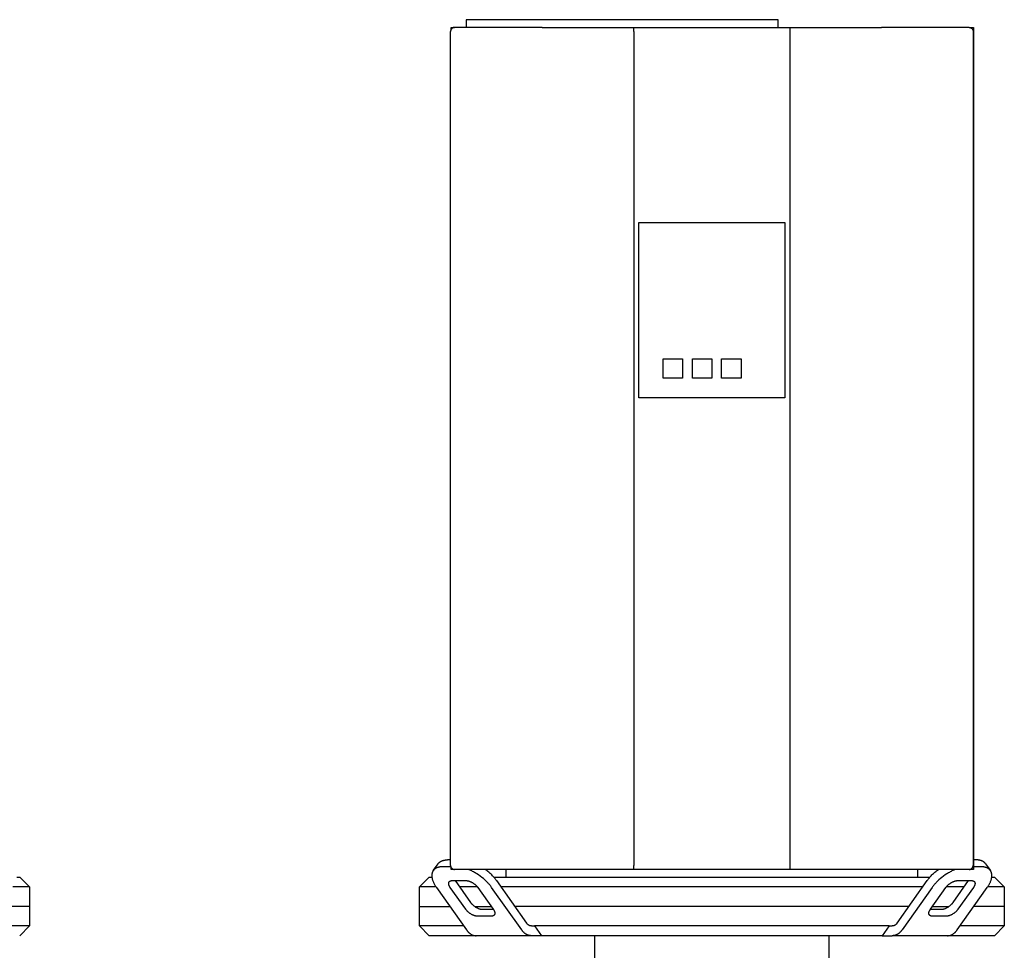
# Model space of a CAD drawing. Units: millimetres. Extents: x -1691 to 3965, y 3672 to 9778.
# Drawn here: x 975 to 1480, y 7428 to 7905 of the extents above; entities that cross this region are included whole.
import ezdxf

# ---------------------------------------------------------------- set-up
doc = ezdxf.new("R2010")
doc.units = ezdxf.units.MM
doc.layers.add('Make2D$Visible$Curves$0', color=7, linetype='Continuous', true_color=0xe6e6e6)
doc.layers.add('Make2D$Visible$Curves$1', color=7, linetype='Continuous', true_color=0x000000)

msp = doc.modelspace()

# ---------------------------------------------------------------- linework, layer by layer
at = {"layer": 'Make2D$Visible$Curves$0', "color": 0, "linetype": 'ByBlock', "lineweight": -2}
for points in [[(1204, 7905.26), (1204, 7901.26)], [(1208, 7905.26), (1204, 7905.26)], [(1360, 7905.26), (1208, 7905.26)], [(1364, 7905.26), (1360, 7905.26)], [(1364, 7901.26), (1364, 7905.26)], [(1198, 7901.26), (1197.93, 7901.26), (1197.86, 7901.26), (1197.8, 7901.25), (1197.73, 7901.25), (1197.66, 7901.24), (1197.59, 7901.22), (1197.53, 7901.21), (1197.46, 7901.19), (1197.39, 7901.17), (1197.33, 7901.15), (1197.27, 7901.12), (1197.2, 7901.1), (1197.14, 7901.07), (1197.08, 7901.04), (1197.02, 7901.01), (1196.96, 7900.97), (1196.9, 7900.94), (1196.85, 7900.9), (1196.79, 7900.86), (1196.74, 7900.82), (1196.69, 7900.77), (1196.63, 7900.73), (1196.59, 7900.68), (1196.54, 7900.63), (1196.49, 7900.58), (1196.45, 7900.53), (1196.41, 7900.47), (1196.37, 7900.42), (1196.33, 7900.36), (1196.29, 7900.3), (1196.26, 7900.24), (1196.22, 7900.18), (1196.19, 7900.12), (1196.17, 7900.06), (1196.14, 7900), (1196.12, 7899.93), (1196.09, 7899.87), (1196.07, 7899.8), (1196.06, 7899.74), (1196.04, 7899.67), (1196.03, 7899.6), (1196.02, 7899.54), (1196.01, 7899.47), (1196, 7899.4), (1196, 7899.33), (1196, 7899.26)], [(1196, 7471.26), (1196, 7899.26)], [(1196.26, 7900.26), (1196.26, 7901.26)], [(1196.26, 7901.26), (1198, 7901.26)], [(1242.99, 7901.26), (1198, 7901.26)], [(1242.99, 7901.26), (1290, 7901.26)], [(1290, 7901.26), (1370, 7901.26)], [(1290, 7899.26), (1290, 7901.26)], [(1290, 7899.26), (1290, 7471.26)], [(1370, 7901.26), (1417.01, 7901.26)], [(1370, 7901.26), (1370, 7899.26)], [(1370, 7899.26), (1370, 7471.26)], [(1462, 7901.26), (1417.01, 7901.26)], [(1462, 7901.26), (1464.26, 7901.26)], [(1462, 7901.26), (1462.07, 7901.26), (1462.14, 7901.26), (1462.2, 7901.25), (1462.27, 7901.25), (1462.34, 7901.24), (1462.41, 7901.22), (1462.47, 7901.21), (1462.54, 7901.19), (1462.61, 7901.17), (1462.67, 7901.15), (1462.73, 7901.12), (1462.8, 7901.1), (1462.86, 7901.07), (1462.92, 7901.04), (1462.98, 7901.01), (1463.04, 7900.97), (1463.1, 7900.94), (1463.15, 7900.9), (1463.21, 7900.86), (1463.26, 7900.82), (1463.31, 7900.77), (1463.37, 7900.73), (1463.41, 7900.68), (1463.46, 7900.63), (1463.51, 7900.58), (1463.55, 7900.53), (1463.59, 7900.47), (1463.63, 7900.42), (1463.67, 7900.36), (1463.71, 7900.3), (1463.74, 7900.24), (1463.78, 7900.18), (1463.81, 7900.12), (1463.83, 7900.06), (1463.86, 7900), (1463.88, 7899.93), (1463.91, 7899.87), (1463.93, 7899.8), (1463.94, 7899.74), (1463.96, 7899.67), (1463.97, 7899.6), (1463.98, 7899.54), (1463.99, 7899.47), (1464, 7899.4), (1464, 7899.33), (1464, 7899.26)], [(1464, 7899.26), (1464, 7471.26)], [(1464.26, 7901.26), (1464.26, 7469.26)], [(1292.5, 7711.26), (1292.5, 7801.26)], [(1292.5, 7801.26), (1367.5, 7801.26)], [(1367.5, 7801.26), (1367.5, 7711.26)], [(1305, 7731.26), (1315, 7731.26)], [(1305, 7721.26), (1305, 7731.26)], [(1315, 7731.26), (1315, 7721.26)], [(1320, 7731.26), (1330, 7731.26)], [(1320, 7721.26), (1320, 7731.26)], [(1330, 7731.26), (1330, 7721.26)], [(1335, 7731.26), (1345, 7731.26)], [(1335, 7721.26), (1335, 7731.26)], [(1345, 7731.26), (1345, 7721.26)], [(1315, 7721.26), (1305, 7721.26)], [(1330, 7721.26), (1320, 7721.26)], [(1345, 7721.26), (1335, 7721.26)], [(1367.5, 7711.26), (1292.5, 7711.26)], [(1196, 7471.26), (1196, 7471.2), (1196, 7471.13), (1196.01, 7471.06), (1196.02, 7470.99), (1196.03, 7470.92), (1196.04, 7470.86), (1196.06, 7470.79), (1196.07, 7470.72), (1196.09, 7470.66), (1196.12, 7470.59), (1196.14, 7470.53), (1196.17, 7470.47), (1196.19, 7470.41), (1196.22, 7470.34), (1196.26, 7470.28), (1196.29, 7470.22), (1196.33, 7470.17), (1196.37, 7470.11), (1196.41, 7470.06), (1196.45, 7470), (1196.49, 7469.95), (1196.54, 7469.9), (1196.59, 7469.85), (1196.63, 7469.8), (1196.69, 7469.76), (1196.74, 7469.71), (1196.79, 7469.67), (1196.85, 7469.63), (1196.9, 7469.59), (1196.96, 7469.56), (1197.02, 7469.52), (1197.08, 7469.49), (1197.14, 7469.46), (1197.2, 7469.43), (1197.27, 7469.4), (1197.33, 7469.38), (1197.39, 7469.36), (1197.46, 7469.34), (1197.53, 7469.32), (1197.59, 7469.31), (1197.66, 7469.29), (1197.73, 7469.28), (1197.8, 7469.27), (1197.86, 7469.27), (1197.93, 7469.27), (1198, 7469.26)], [(1196.26, 7469.26), (1196.26, 7470.27)], [(1198, 7469.26), (1196.26, 7469.26)], [(1242.99, 7469.26), (1198, 7469.26)], [(1290, 7469.26), (1242.99, 7469.26)], [(1290, 7469.26), (1290, 7471.26)], [(1370, 7469.26), (1290, 7469.26)], [(1370, 7471.26), (1370, 7469.26)], [(1417.01, 7469.26), (1370, 7469.26)], [(1462, 7469.26), (1417.01, 7469.26)], [(1462, 7469.26), (1462.07, 7469.27), (1462.14, 7469.27), (1462.2, 7469.27), (1462.27, 7469.28), (1462.34, 7469.29), (1462.41, 7469.31), (1462.47, 7469.32), (1462.54, 7469.34), (1462.61, 7469.36), (1462.67, 7469.38), (1462.73, 7469.4), (1462.8, 7469.43), (1462.86, 7469.46), (1462.92, 7469.49), (1462.98, 7469.52), (1463.04, 7469.56), (1463.1, 7469.59), (1463.15, 7469.63), (1463.21, 7469.67), (1463.26, 7469.71), (1463.31, 7469.76), (1463.37, 7469.8), (1463.41, 7469.85), (1463.46, 7469.9), (1463.51, 7469.95), (1463.55, 7470), (1463.59, 7470.06), (1463.63, 7470.11), (1463.67, 7470.17), (1463.71, 7470.22), (1463.74, 7470.28), (1463.78, 7470.34), (1463.81, 7470.41), (1463.83, 7470.47), (1463.86, 7470.53), (1463.88, 7470.59), (1463.91, 7470.66), (1463.93, 7470.72), (1463.94, 7470.79), (1463.96, 7470.86), (1463.97, 7470.92), (1463.98, 7470.99), (1463.99, 7471.06), (1464, 7471.13), (1464, 7471.2), (1464, 7471.26)], [(1464.26, 7469.26), (1462, 7469.26)]]:
    msp.add_lwpolyline(points, dxfattribs=at)
at = {"layer": 'Make2D$Visible$Curves$0', "color": 126, "true_color": 0x008060}
for points in [[(1224.45, 7465.26), (1224.45, 7469.26)], [(1435.55, 7469.26), (1435.55, 7465.26)], [(973.57, 7465.26), (975, 7465.26)], [(975, 7465.26), (980, 7460.26)], [(1180, 7460.26), (1185, 7465.26)], [(1185, 7465.26), (1186.43, 7465.26)], [(1218.19, 7465.26), (1330, 7465.26)], [(1330, 7465.26), (1441.81, 7465.26)], [(1473.57, 7465.26), (1475, 7465.26)], [(1475, 7465.26), (1480, 7460.26)], [(980, 7460.26), (971.42, 7460.26)], [(980, 7460.26), (980, 7450.26)], [(1188.58, 7460.26), (1180, 7460.26)], [(1180, 7450.26), (1180, 7460.26)], [(1209.78, 7460.26), (1200.65, 7460.26)], [(1330, 7460.26), (1221.86, 7460.26)], [(1438.14, 7460.26), (1330, 7460.26)], [(1459.35, 7460.26), (1450.22, 7460.26)], [(1480, 7460.26), (1471.42, 7460.26)], [(1480, 7460.26), (1480, 7450.26)], [(1180, 7450.26), (1195.65, 7450.26)], [(1208.39, 7450.26), (1216.86, 7450.26)], [(1443.14, 7450.26), (1451.61, 7450.26)]]:
    msp.add_lwpolyline(points, dxfattribs=at)
at = {"layer": 'Make2D$Visible$Curves$1', "color": 251, "true_color": 0x545454}
for points in [[(1189.62, 7472.21), (1189.66, 7472.27), (1189.7, 7472.32), (1189.74, 7472.38), (1189.79, 7472.43), (1189.83, 7472.49), (1189.88, 7472.54), (1189.93, 7472.6), (1189.98, 7472.65), (1190.03, 7472.7), (1190.08, 7472.75), (1190.14, 7472.8), (1190.19, 7472.85), (1190.25, 7472.9), (1190.3, 7472.95), (1190.36, 7472.99), (1190.42, 7473.04), (1190.48, 7473.09), (1190.54, 7473.13), (1190.6, 7473.17), (1190.66, 7473.22), (1190.79, 7473.3), (1190.93, 7473.38), (1191.06, 7473.45), (1191.21, 7473.52), (1191.35, 7473.59), (1191.5, 7473.66), (1191.66, 7473.72), (1191.81, 7473.77), (1191.98, 7473.83), (1192.14, 7473.88), (1192.31, 7473.92), (1192.48, 7473.96), (1192.66, 7474), (1192.83, 7474.03), (1193.02, 7474.06), (1193.2, 7474.09), (1193.39, 7474.11), (1193.58, 7474.12), (1193.77, 7474.14), (1193.97, 7474.15), (1194.16, 7474.15), (1194.36, 7474.16)], [(1196, 7474.16), (1194.36, 7474.16)], [(1465.64, 7474.16), (1464.26, 7474.16)], [(1470.38, 7472.21), (1470.34, 7472.27), (1470.3, 7472.32), (1470.26, 7472.38), (1470.21, 7472.43), (1470.17, 7472.49), (1470.12, 7472.54), (1470.07, 7472.6), (1470.02, 7472.65), (1469.97, 7472.7), (1469.92, 7472.75), (1469.86, 7472.8), (1469.81, 7472.85), (1469.75, 7472.9), (1469.7, 7472.95), (1469.64, 7472.99), (1469.58, 7473.04), (1469.52, 7473.09), (1469.46, 7473.13), (1469.4, 7473.17), (1469.34, 7473.22), (1469.21, 7473.3), (1469.07, 7473.38), (1468.94, 7473.45), (1468.79, 7473.52), (1468.65, 7473.59), (1468.5, 7473.66), (1468.34, 7473.72), (1468.19, 7473.77), (1468.02, 7473.83), (1467.86, 7473.88), (1467.69, 7473.92), (1467.52, 7473.96), (1467.34, 7474), (1467.17, 7474.03), (1466.98, 7474.06), (1466.8, 7474.09), (1466.61, 7474.11), (1466.42, 7474.12), (1466.23, 7474.14), (1466.03, 7474.15), (1465.84, 7474.15), (1465.64, 7474.16)], [(1187.12, 7468.67), (1189.62, 7472.21)], [(1191.86, 7470.62), (1191.66, 7470.62), (1191.47, 7470.61), (1191.27, 7470.6), (1191.08, 7470.59), (1190.89, 7470.57), (1190.7, 7470.55), (1190.52, 7470.52), (1190.33, 7470.5), (1190.16, 7470.46), (1189.98, 7470.43), (1189.81, 7470.38), (1189.64, 7470.34), (1189.48, 7470.29), (1189.31, 7470.24), (1189.16, 7470.18), (1189, 7470.12), (1188.85, 7470.06), (1188.71, 7469.99), (1188.56, 7469.92), (1188.43, 7469.84), (1188.29, 7469.76), (1188.16, 7469.68), (1188.1, 7469.64), (1188.04, 7469.59), (1187.98, 7469.55), (1187.92, 7469.51), (1187.86, 7469.46), (1187.8, 7469.41), (1187.75, 7469.36), (1187.69, 7469.32), (1187.64, 7469.27), (1187.58, 7469.22), (1187.53, 7469.17), (1187.48, 7469.11), (1187.43, 7469.06), (1187.38, 7469.01), (1187.33, 7468.95), (1187.29, 7468.9), (1187.24, 7468.84), (1187.2, 7468.79), (1187.16, 7468.73), (1187.12, 7468.67)], [(1196.11, 7470.62), (1191.86, 7470.62)], [(1217.04, 7460.01), (1216.81, 7460.33), (1216.57, 7460.64), (1216.32, 7460.97), (1216.06, 7461.29), (1215.79, 7461.62), (1215.5, 7461.94), (1215.2, 7462.27), (1214.89, 7462.6), (1214.57, 7462.93), (1214.23, 7463.26), (1213.54, 7463.92), (1212.8, 7464.56), (1212.02, 7465.2), (1211.21, 7465.82), (1210.37, 7466.41), (1209.51, 7466.98), (1209.07, 7467.25), (1208.63, 7467.51), (1208.19, 7467.77), (1207.74, 7468.01), (1207.3, 7468.25), (1206.85, 7468.47), (1206.41, 7468.69), (1205.96, 7468.89), (1205.52, 7469.08), (1205.08, 7469.26)], [(1219.54, 7463.55), (1219.29, 7463.9), (1219.02, 7464.25), (1218.74, 7464.6), (1218.44, 7464.96), (1218.13, 7465.33), (1217.81, 7465.69), (1217.47, 7466.05), (1217.11, 7466.42), (1216.75, 7466.78), (1216.37, 7467.15), (1215.97, 7467.51), (1215.57, 7467.87), (1215.15, 7468.23), (1214.72, 7468.58), (1214.28, 7468.92), (1213.83, 7469.26)], [(1440.46, 7463.55), (1440.71, 7463.9), (1440.98, 7464.25), (1441.26, 7464.6), (1441.56, 7464.96), (1441.87, 7465.33), (1442.19, 7465.69), (1442.53, 7466.05), (1442.89, 7466.42), (1443.25, 7466.78), (1443.63, 7467.15), (1444.03, 7467.51), (1444.43, 7467.87), (1444.85, 7468.23), (1445.28, 7468.58), (1445.72, 7468.92), (1446.17, 7469.26)], [(1454.92, 7469.26), (1454.48, 7469.08), (1454.04, 7468.89), (1453.59, 7468.69), (1453.15, 7468.47), (1452.7, 7468.25), (1452.26, 7468.01), (1451.81, 7467.77), (1451.37, 7467.51), (1450.93, 7467.25), (1450.49, 7466.98), (1449.63, 7466.41), (1448.79, 7465.82), (1447.98, 7465.2), (1447.2, 7464.56), (1446.46, 7463.92), (1445.77, 7463.26), (1445.43, 7462.93), (1445.11, 7462.6), (1444.8, 7462.27), (1444.5, 7461.94), (1444.21, 7461.62), (1443.94, 7461.29), (1443.68, 7460.97), (1443.43, 7460.64), (1443.19, 7460.33), (1442.96, 7460.01)], [(1468.14, 7470.62), (1464.26, 7470.62)], [(1472.88, 7468.67), (1472.84, 7468.73), (1472.8, 7468.79), (1472.76, 7468.84), (1472.71, 7468.9), (1472.67, 7468.95), (1472.62, 7469.01), (1472.57, 7469.06), (1472.52, 7469.11), (1472.47, 7469.17), (1472.42, 7469.22), (1472.36, 7469.27), (1472.31, 7469.32), (1472.25, 7469.36), (1472.2, 7469.41), (1472.14, 7469.46), (1472.08, 7469.51), (1472.02, 7469.55), (1471.96, 7469.59), (1471.9, 7469.64), (1471.84, 7469.68), (1471.71, 7469.76), (1471.57, 7469.84), (1471.44, 7469.92), (1471.29, 7469.99), (1471.15, 7470.06), (1471, 7470.12), (1470.84, 7470.18), (1470.69, 7470.24), (1470.52, 7470.29), (1470.36, 7470.34), (1470.19, 7470.38), (1470.02, 7470.43), (1469.84, 7470.46), (1469.67, 7470.5), (1469.48, 7470.52), (1469.3, 7470.55), (1469.11, 7470.57), (1468.92, 7470.59), (1468.73, 7470.6), (1468.53, 7470.61), (1468.34, 7470.62), (1468.14, 7470.62)], [(1470.38, 7472.21), (1472.88, 7468.67)], [(1187.12, 7468.67), (1187.05, 7468.58), (1187, 7468.49), (1186.94, 7468.4), (1186.89, 7468.3), (1186.83, 7468.21), (1186.79, 7468.11), (1186.74, 7468.01), (1186.7, 7467.9), (1186.65, 7467.8), (1186.62, 7467.69), (1186.58, 7467.58), (1186.55, 7467.47), (1186.52, 7467.36), (1186.49, 7467.24), (1186.47, 7467.12), (1186.44, 7467.01), (1186.42, 7466.89), (1186.41, 7466.76), (1186.4, 7466.64), (1186.39, 7466.51), (1186.38, 7466.39), (1186.37, 7466.26), (1186.37, 7466.13), (1186.37, 7466), (1186.38, 7465.86), (1186.39, 7465.73), (1186.4, 7465.59), (1186.41, 7465.45), (1186.43, 7465.31), (1186.45, 7465.17), (1186.47, 7465.03), (1186.5, 7464.89), (1186.52, 7464.74), (1186.56, 7464.6), (1186.63, 7464.31), (1186.71, 7464.01), (1186.81, 7463.71), (1186.91, 7463.41), (1187.03, 7463.1), (1187.16, 7462.8), (1187.3, 7462.49), (1187.45, 7462.18), (1187.61, 7461.87), (1187.78, 7461.56), (1187.96, 7461.24), (1188.14, 7460.94), (1188.34, 7460.63), (1188.54, 7460.32), (1188.76, 7460.01)], [(1471.24, 7460.01), (1471.46, 7460.32), (1471.66, 7460.63), (1471.86, 7460.94), (1472.04, 7461.24), (1472.22, 7461.56), (1472.39, 7461.87), (1472.55, 7462.18), (1472.7, 7462.49), (1472.84, 7462.8), (1472.97, 7463.1), (1473.09, 7463.41), (1473.19, 7463.71), (1473.29, 7464.01), (1473.37, 7464.31), (1473.44, 7464.6), (1473.48, 7464.74), (1473.5, 7464.89), (1473.53, 7465.03), (1473.55, 7465.17), (1473.57, 7465.31), (1473.59, 7465.45), (1473.6, 7465.59), (1473.61, 7465.73), (1473.62, 7465.86), (1473.63, 7466), (1473.63, 7466.13), (1473.63, 7466.26), (1473.62, 7466.39), (1473.61, 7466.51), (1473.6, 7466.64), (1473.59, 7466.76), (1473.58, 7466.89), (1473.56, 7467.01), (1473.53, 7467.12), (1473.51, 7467.24), (1473.48, 7467.36), (1473.45, 7467.47), (1473.42, 7467.58), (1473.38, 7467.69), (1473.35, 7467.8), (1473.3, 7467.9), (1473.26, 7468.01), (1473.21, 7468.11), (1473.17, 7468.21), (1473.11, 7468.3), (1473.06, 7468.4), (1473, 7468.49), (1472.95, 7468.58), (1472.88, 7468.67)], [(1188.76, 7460.01), (1204.19, 7438.19)], [(1195.83, 7460.01), (1195.76, 7460.11), (1195.69, 7460.22), (1195.62, 7460.32), (1195.56, 7460.42), (1195.5, 7460.53), (1195.44, 7460.63), (1195.39, 7460.73), (1195.34, 7460.84), (1195.3, 7460.94), (1195.25, 7461.04), (1195.21, 7461.14), (1195.18, 7461.25), (1195.15, 7461.35), (1195.12, 7461.44), (1195.09, 7461.54), (1195.08, 7461.59), (1195.07, 7461.64), (1195.07, 7461.69), (1195.06, 7461.73), (1195.05, 7461.78), (1195.05, 7461.83), (1195.04, 7461.87), (1195.04, 7461.92), (1195.03, 7461.96), (1195.03, 7462.01), (1195.03, 7462.05), (1195.03, 7462.09), (1195.03, 7462.14), (1195.04, 7462.18), (1195.04, 7462.22), (1195.04, 7462.26), (1195.05, 7462.3), (1195.06, 7462.34), (1195.06, 7462.38), (1195.07, 7462.42), (1195.08, 7462.46), (1195.09, 7462.5), (1195.1, 7462.54), (1195.11, 7462.57), (1195.13, 7462.61), (1195.14, 7462.64), (1195.15, 7462.68), (1195.17, 7462.71), (1195.19, 7462.74), (1195.2, 7462.78), (1195.22, 7462.81), (1195.24, 7462.84), (1195.26, 7462.87), (1195.28, 7462.9)], [(1195.28, 7462.9), (1195.29, 7462.92), (1195.31, 7462.94), (1195.32, 7462.96), (1195.34, 7462.98), (1195.35, 7462.99), (1195.37, 7463.01), (1195.39, 7463.03), (1195.4, 7463.05), (1195.42, 7463.06), (1195.44, 7463.08), (1195.45, 7463.1), (1195.47, 7463.11), (1195.49, 7463.13), (1195.51, 7463.15), (1195.53, 7463.16), (1195.55, 7463.18), (1195.57, 7463.19), (1195.59, 7463.21), (1195.61, 7463.22), (1195.63, 7463.24), (1195.67, 7463.26), (1195.72, 7463.29), (1195.76, 7463.31), (1195.81, 7463.34), (1195.86, 7463.36), (1195.91, 7463.38), (1195.96, 7463.4), (1196.01, 7463.42), (1196.07, 7463.44), (1196.12, 7463.46), (1196.18, 7463.47), (1196.24, 7463.48), (1196.29, 7463.5), (1196.35, 7463.51), (1196.41, 7463.52), (1196.48, 7463.53), (1196.54, 7463.53), (1196.6, 7463.54), (1196.67, 7463.54), (1196.73, 7463.55), (1196.8, 7463.55), (1196.86, 7463.55)], [(1203.76, 7448.8), (1195.83, 7460.01)], [(1196.86, 7463.55), (1203.93, 7463.55)], [(1198.33, 7463.55), (1206.26, 7452.34)], [(1203.93, 7463.55), (1204.01, 7463.55), (1204.09, 7463.54), (1204.18, 7463.54), (1204.26, 7463.53), (1204.35, 7463.53), (1204.44, 7463.52), (1204.53, 7463.5), (1204.62, 7463.49), (1204.71, 7463.47), (1204.81, 7463.45), (1204.9, 7463.43), (1205, 7463.41), (1205.2, 7463.36), (1205.41, 7463.3), (1205.62, 7463.23), (1205.84, 7463.15), (1206.06, 7463.07), (1206.28, 7462.97), (1206.5, 7462.87), (1206.72, 7462.76), (1206.94, 7462.64), (1207.17, 7462.51), (1207.39, 7462.38), (1207.6, 7462.24), (1207.82, 7462.1), (1208.03, 7461.95), (1208.23, 7461.79), (1208.43, 7461.64), (1208.62, 7461.48), (1208.8, 7461.31), (1208.98, 7461.15), (1209.15, 7460.99), (1209.3, 7460.82), (1209.46, 7460.66), (1209.6, 7460.49), (1209.73, 7460.33), (1209.85, 7460.17), (1209.97, 7460.01)], [(1209.97, 7460.01), (1217.9, 7448.8)], [(1232.47, 7438.19), (1217.04, 7460.01)], [(1219.54, 7463.55), (1234.97, 7441.73)], [(1425.03, 7441.73), (1440.46, 7463.55)], [(1442.96, 7460.01), (1427.53, 7438.19)], [(1442.1, 7448.8), (1450.03, 7460.01)], [(1450.03, 7460.01), (1450.15, 7460.17), (1450.27, 7460.33), (1450.4, 7460.49), (1450.54, 7460.66), (1450.7, 7460.82), (1450.85, 7460.99), (1451.02, 7461.15), (1451.2, 7461.31), (1451.38, 7461.48), (1451.57, 7461.64), (1451.77, 7461.79), (1451.97, 7461.95), (1452.18, 7462.1), (1452.4, 7462.24), (1452.61, 7462.38), (1452.83, 7462.51), (1453.06, 7462.64), (1453.28, 7462.76), (1453.5, 7462.87), (1453.72, 7462.97), (1453.94, 7463.07), (1454.16, 7463.15), (1454.38, 7463.23), (1454.59, 7463.3), (1454.8, 7463.36), (1455, 7463.41), (1455.1, 7463.43), (1455.19, 7463.45), (1455.29, 7463.47), (1455.38, 7463.49), (1455.47, 7463.5), (1455.56, 7463.52), (1455.65, 7463.53), (1455.74, 7463.53), (1455.82, 7463.54), (1455.91, 7463.54), (1455.99, 7463.55), (1456.07, 7463.55)], [(1453.74, 7452.34), (1461.67, 7463.55)], [(1455.81, 7438.19), (1471.24, 7460.01)], [(1456.07, 7463.55), (1463.14, 7463.55)], [(1464.17, 7460.01), (1456.24, 7448.8)], [(1463.14, 7463.55), (1463.2, 7463.55), (1463.27, 7463.55), (1463.33, 7463.54), (1463.4, 7463.54), (1463.46, 7463.53), (1463.52, 7463.53), (1463.59, 7463.52), (1463.65, 7463.51), (1463.71, 7463.5), (1463.76, 7463.48), (1463.82, 7463.47), (1463.88, 7463.46), (1463.93, 7463.44), (1463.99, 7463.42), (1464.04, 7463.4), (1464.09, 7463.38), (1464.14, 7463.36), (1464.19, 7463.34), (1464.24, 7463.31), (1464.28, 7463.29), (1464.33, 7463.26), (1464.37, 7463.24), (1464.39, 7463.22), (1464.41, 7463.21), (1464.43, 7463.19), (1464.45, 7463.18), (1464.47, 7463.16), (1464.49, 7463.15), (1464.51, 7463.13), (1464.53, 7463.11), (1464.55, 7463.1), (1464.56, 7463.08), (1464.58, 7463.06), (1464.6, 7463.05), (1464.61, 7463.03), (1464.63, 7463.01), (1464.65, 7462.99), (1464.66, 7462.98), (1464.68, 7462.96), (1464.69, 7462.94), (1464.71, 7462.92), (1464.72, 7462.9)], [(1464.72, 7462.9), (1464.74, 7462.87), (1464.76, 7462.84), (1464.78, 7462.81), (1464.8, 7462.78), (1464.81, 7462.74), (1464.83, 7462.71), (1464.85, 7462.68), (1464.86, 7462.64), (1464.87, 7462.61), (1464.89, 7462.57), (1464.9, 7462.54), (1464.91, 7462.5), (1464.92, 7462.46), (1464.93, 7462.42), (1464.94, 7462.38), (1464.94, 7462.34), (1464.95, 7462.3), (1464.96, 7462.26), (1464.96, 7462.22), (1464.96, 7462.18), (1464.97, 7462.14), (1464.97, 7462.09), (1464.97, 7462.05), (1464.97, 7462.01), (1464.97, 7461.96), (1464.96, 7461.92), (1464.96, 7461.87), (1464.95, 7461.83), (1464.95, 7461.78), (1464.94, 7461.73), (1464.93, 7461.69), (1464.93, 7461.64), (1464.92, 7461.59), (1464.91, 7461.54), (1464.88, 7461.44), (1464.85, 7461.35), (1464.82, 7461.25), (1464.79, 7461.14), (1464.75, 7461.04), (1464.7, 7460.94), (1464.66, 7460.84), (1464.61, 7460.73), (1464.56, 7460.63), (1464.5, 7460.53), (1464.44, 7460.42), (1464.38, 7460.32), (1464.31, 7460.22), (1464.24, 7460.11), (1464.17, 7460.01)], [(980, 7450.26), (964.35, 7450.26)], [(980, 7450.26), (980, 7440.26)], [(1180, 7440.26), (1180, 7450.26)], [(1209.79, 7445.26), (1209.71, 7445.27), (1209.63, 7445.27), (1209.55, 7445.27), (1209.46, 7445.28), (1209.38, 7445.29), (1209.29, 7445.3), (1209.2, 7445.31), (1209.11, 7445.32), (1209.01, 7445.34), (1208.92, 7445.36), (1208.82, 7445.38), (1208.72, 7445.4), (1208.52, 7445.45), (1208.31, 7445.51), (1208.1, 7445.58), (1207.89, 7445.66), (1207.67, 7445.75), (1207.45, 7445.84), (1207.23, 7445.94), (1207, 7446.05), (1206.78, 7446.17), (1206.56, 7446.3), (1206.34, 7446.43), (1206.12, 7446.57), (1205.91, 7446.72), (1205.7, 7446.87), (1205.5, 7447.02), (1205.3, 7447.18), (1205.11, 7447.34), (1204.92, 7447.5), (1204.75, 7447.66), (1204.58, 7447.83), (1204.42, 7447.99), (1204.27, 7448.16), (1204.13, 7448.32), (1204, 7448.48), (1203.87, 7448.64), (1203.76, 7448.8)], [(1206.26, 7452.34), (1206.37, 7452.18), (1206.5, 7452.02), (1206.63, 7451.86), (1206.77, 7451.69), (1206.92, 7451.53), (1207.08, 7451.36), (1207.25, 7451.2), (1207.42, 7451.03), (1207.61, 7450.87), (1207.8, 7450.71), (1208, 7450.55), (1208.2, 7450.4), (1208.41, 7450.25), (1208.62, 7450.11), (1208.84, 7449.97), (1209.06, 7449.84), (1209.28, 7449.71), (1209.5, 7449.59), (1209.73, 7449.48), (1209.95, 7449.38), (1210.17, 7449.28), (1210.39, 7449.19), (1210.6, 7449.12), (1210.81, 7449.05), (1211.02, 7448.99), (1211.22, 7448.94), (1211.32, 7448.91), (1211.42, 7448.89), (1211.51, 7448.87), (1211.61, 7448.86), (1211.7, 7448.84), (1211.79, 7448.83), (1211.88, 7448.82), (1211.96, 7448.81), (1212.05, 7448.81), (1212.13, 7448.8), (1212.21, 7448.8), (1212.29, 7448.8)], [(1212.29, 7448.8), (1217.9, 7448.8)], [(1217.9, 7448.8), (1217.97, 7448.7), (1218.04, 7448.6), (1218.1, 7448.49), (1218.16, 7448.39), (1218.22, 7448.29), (1218.28, 7448.18), (1218.33, 7448.08), (1218.38, 7447.98), (1218.43, 7447.87), (1218.47, 7447.77), (1218.51, 7447.67), (1218.55, 7447.57), (1218.58, 7447.47), (1218.61, 7447.37), (1218.63, 7447.27), (1218.64, 7447.22), (1218.65, 7447.17), (1218.66, 7447.13), (1218.67, 7447.08), (1218.67, 7447.03), (1218.68, 7446.99), (1218.68, 7446.94), (1218.69, 7446.9), (1218.69, 7446.85), (1218.69, 7446.81), (1218.69, 7446.76), (1218.69, 7446.72), (1218.69, 7446.68), (1218.69, 7446.63), (1218.69, 7446.59), (1218.68, 7446.55), (1218.68, 7446.51), (1218.67, 7446.47), (1218.66, 7446.43), (1218.65, 7446.39), (1218.64, 7446.35), (1218.63, 7446.31), (1218.62, 7446.28), (1218.61, 7446.24), (1218.6, 7446.2), (1218.59, 7446.17), (1218.57, 7446.14), (1218.56, 7446.1), (1218.54, 7446.07), (1218.52, 7446.04), (1218.5, 7446), (1218.49, 7445.97), (1218.47, 7445.94), (1218.45, 7445.91)], [(1431.07, 7450.26), (1228.93, 7450.26)], [(1441.55, 7445.91), (1441.53, 7445.94), (1441.51, 7445.97), (1441.5, 7446), (1441.48, 7446.04), (1441.46, 7446.07), (1441.44, 7446.1), (1441.43, 7446.14), (1441.41, 7446.17), (1441.4, 7446.2), (1441.39, 7446.24), (1441.38, 7446.28), (1441.37, 7446.31), (1441.36, 7446.35), (1441.35, 7446.39), (1441.34, 7446.43), (1441.33, 7446.47), (1441.32, 7446.51), (1441.32, 7446.55), (1441.31, 7446.59), (1441.31, 7446.63), (1441.31, 7446.68), (1441.31, 7446.72), (1441.31, 7446.76), (1441.31, 7446.81), (1441.31, 7446.85), (1441.31, 7446.9), (1441.32, 7446.94), (1441.32, 7446.99), (1441.33, 7447.03), (1441.33, 7447.08), (1441.34, 7447.13), (1441.35, 7447.17), (1441.36, 7447.22), (1441.37, 7447.27), (1441.39, 7447.37), (1441.42, 7447.47), (1441.45, 7447.57), (1441.49, 7447.67), (1441.53, 7447.77), (1441.57, 7447.87), (1441.62, 7447.98), (1441.67, 7448.08), (1441.72, 7448.18), (1441.78, 7448.29), (1441.84, 7448.39), (1441.9, 7448.49), (1441.96, 7448.6), (1442.03, 7448.7), (1442.1, 7448.8)], [(1442.1, 7448.8), (1447.71, 7448.8)], [(1447.71, 7448.8), (1447.79, 7448.8), (1447.87, 7448.8), (1447.95, 7448.81), (1448.04, 7448.81), (1448.12, 7448.82), (1448.21, 7448.83), (1448.3, 7448.84), (1448.39, 7448.86), (1448.49, 7448.87), (1448.58, 7448.89), (1448.68, 7448.91), (1448.78, 7448.94), (1448.98, 7448.99), (1449.19, 7449.05), (1449.4, 7449.12), (1449.61, 7449.19), (1449.83, 7449.28), (1450.05, 7449.38), (1450.27, 7449.48), (1450.5, 7449.59), (1450.72, 7449.71), (1450.94, 7449.84), (1451.16, 7449.97), (1451.38, 7450.11), (1451.59, 7450.25), (1451.8, 7450.4), (1452, 7450.55), (1452.2, 7450.71), (1452.39, 7450.87), (1452.58, 7451.03), (1452.75, 7451.2), (1452.92, 7451.36), (1453.08, 7451.53), (1453.23, 7451.69), (1453.37, 7451.86), (1453.5, 7452.02), (1453.63, 7452.18), (1453.74, 7452.34)], [(1456.24, 7448.8), (1456.13, 7448.64), (1456, 7448.48), (1455.87, 7448.32), (1455.73, 7448.16), (1455.58, 7447.99), (1455.42, 7447.83), (1455.25, 7447.66), (1455.08, 7447.5), (1454.89, 7447.34), (1454.7, 7447.18), (1454.5, 7447.02), (1454.3, 7446.87), (1454.09, 7446.72), (1453.88, 7446.57), (1453.66, 7446.43), (1453.44, 7446.3), (1453.22, 7446.17), (1453, 7446.05), (1452.77, 7445.94), (1452.55, 7445.84), (1452.33, 7445.75), (1452.11, 7445.66), (1451.9, 7445.58), (1451.69, 7445.51), (1451.48, 7445.45), (1451.28, 7445.4), (1451.18, 7445.38), (1451.08, 7445.36), (1450.99, 7445.34), (1450.89, 7445.32), (1450.8, 7445.31), (1450.71, 7445.3), (1450.62, 7445.29), (1450.54, 7445.28), (1450.45, 7445.27), (1450.37, 7445.27), (1450.29, 7445.27), (1450.21, 7445.26)], [(1480, 7450.26), (1464.35, 7450.26)], [(1480, 7450.26), (1480, 7440.26)], [(1216.86, 7445.26), (1209.79, 7445.26)], [(1218.45, 7445.91), (1218.43, 7445.89), (1218.42, 7445.87), (1218.4, 7445.86), (1218.39, 7445.84), (1218.37, 7445.82), (1218.36, 7445.8), (1218.34, 7445.78), (1218.32, 7445.77), (1218.31, 7445.75), (1218.29, 7445.73), (1218.27, 7445.72), (1218.25, 7445.7), (1218.24, 7445.68), (1218.22, 7445.67), (1218.2, 7445.65), (1218.18, 7445.64), (1218.16, 7445.62), (1218.14, 7445.61), (1218.12, 7445.59), (1218.1, 7445.58), (1218.05, 7445.55), (1218.01, 7445.52), (1217.96, 7445.5), (1217.92, 7445.47), (1217.87, 7445.45), (1217.82, 7445.43), (1217.77, 7445.41), (1217.71, 7445.39), (1217.66, 7445.37), (1217.6, 7445.36), (1217.55, 7445.34), (1217.49, 7445.33), (1217.43, 7445.32), (1217.37, 7445.31), (1217.31, 7445.3), (1217.25, 7445.29), (1217.19, 7445.28), (1217.12, 7445.27), (1217.06, 7445.27), (1217, 7445.27), (1216.93, 7445.26), (1216.86, 7445.26)], [(1443.14, 7445.26), (1443.07, 7445.26), (1443, 7445.27), (1442.94, 7445.27), (1442.88, 7445.27), (1442.81, 7445.28), (1442.75, 7445.29), (1442.69, 7445.3), (1442.63, 7445.31), (1442.57, 7445.32), (1442.51, 7445.33), (1442.45, 7445.34), (1442.4, 7445.36), (1442.34, 7445.37), (1442.29, 7445.39), (1442.23, 7445.41), (1442.18, 7445.43), (1442.13, 7445.45), (1442.08, 7445.47), (1442.04, 7445.5), (1441.99, 7445.52), (1441.95, 7445.55), (1441.9, 7445.58), (1441.88, 7445.59), (1441.86, 7445.61), (1441.84, 7445.62), (1441.82, 7445.64), (1441.8, 7445.65), (1441.78, 7445.67), (1441.76, 7445.68), (1441.75, 7445.7), (1441.73, 7445.72), (1441.71, 7445.73), (1441.69, 7445.75), (1441.68, 7445.77), (1441.66, 7445.78), (1441.64, 7445.8), (1441.63, 7445.82), (1441.61, 7445.84), (1441.6, 7445.86), (1441.58, 7445.87), (1441.57, 7445.89), (1441.55, 7445.91)], [(1450.21, 7445.26), (1443.14, 7445.26)], [(980, 7440.26), (957.28, 7440.26)], [(980, 7440.26), (975, 7435.26)], [(1202.72, 7440.26), (1180, 7440.26)], [(1185, 7435.26), (1180, 7440.26)], [(1237.47, 7440.26), (1237.38, 7440.27), (1237.3, 7440.27), (1237.21, 7440.28), (1237.13, 7440.29), (1237.04, 7440.3), (1236.96, 7440.32), (1236.87, 7440.34), (1236.79, 7440.36), (1236.7, 7440.38), (1236.62, 7440.41), (1236.53, 7440.44), (1236.45, 7440.48), (1236.36, 7440.52), (1236.28, 7440.56), (1236.2, 7440.6), (1236.12, 7440.64), (1236.04, 7440.69), (1235.96, 7440.75), (1235.88, 7440.8), (1235.8, 7440.86), (1235.72, 7440.92), (1235.65, 7440.98), (1235.57, 7441.04), (1235.5, 7441.11), (1235.43, 7441.18), (1235.36, 7441.25), (1235.29, 7441.33), (1235.22, 7441.4), (1235.16, 7441.48), (1235.09, 7441.56), (1235.03, 7441.64), (1234.97, 7441.73)], [(1237.47, 7440.26), (1239.02, 7440.26)], [(1420.98, 7440.26), (1239.02, 7440.26)], [(1239.02, 7440.26), (1242.59, 7435.26)], [(1420.98, 7440.26), (1417.41, 7435.26)], [(1420.98, 7440.26), (1422.53, 7440.26)], [(1425.03, 7441.73), (1424.97, 7441.64), (1424.91, 7441.56), (1424.84, 7441.48), (1424.78, 7441.4), (1424.71, 7441.33), (1424.64, 7441.25), (1424.57, 7441.18), (1424.5, 7441.11), (1424.43, 7441.04), (1424.35, 7440.98), (1424.28, 7440.92), (1424.2, 7440.86), (1424.12, 7440.8), (1424.04, 7440.75), (1423.96, 7440.69), (1423.88, 7440.64), (1423.8, 7440.6), (1423.72, 7440.56), (1423.64, 7440.52), (1423.55, 7440.48), (1423.47, 7440.44), (1423.38, 7440.41), (1423.3, 7440.38), (1423.21, 7440.36), (1423.13, 7440.34), (1423.04, 7440.32), (1422.96, 7440.3), (1422.87, 7440.29), (1422.79, 7440.28), (1422.7, 7440.27), (1422.62, 7440.27), (1422.53, 7440.26)], [(1480, 7440.26), (1457.28, 7440.26)], [(1480, 7440.26), (1475, 7435.26)], [(1209.19, 7435.26), (1185, 7435.26)], [(1204.19, 7438.19), (1204.31, 7438.03), (1204.43, 7437.86), (1204.56, 7437.7), (1204.69, 7437.54), (1204.82, 7437.39), (1204.96, 7437.24), (1205.1, 7437.1), (1205.25, 7436.96), (1205.39, 7436.83), (1205.54, 7436.7), (1205.69, 7436.57), (1205.84, 7436.45), (1206, 7436.34), (1206.16, 7436.23), (1206.32, 7436.12), (1206.48, 7436.03), (1206.64, 7435.93), (1206.81, 7435.85), (1206.97, 7435.77), (1207.14, 7435.69), (1207.31, 7435.62), (1207.48, 7435.56), (1207.65, 7435.5), (1207.82, 7435.45), (1207.99, 7435.41), (1208.16, 7435.37), (1208.33, 7435.34), (1208.5, 7435.31), (1208.67, 7435.29), (1208.85, 7435.28), (1209.02, 7435.27), (1209.19, 7435.26)], [(1237.47, 7435.26), (1209.19, 7435.26)], [(1237.47, 7435.26), (1237.3, 7435.27), (1237.13, 7435.28), (1236.96, 7435.29), (1236.79, 7435.31), (1236.62, 7435.34), (1236.45, 7435.37), (1236.27, 7435.41), (1236.1, 7435.45), (1235.93, 7435.5), (1235.76, 7435.56), (1235.59, 7435.62), (1235.43, 7435.69), (1235.26, 7435.77), (1235.09, 7435.85), (1234.93, 7435.93), (1234.76, 7436.03), (1234.6, 7436.12), (1234.44, 7436.23), (1234.28, 7436.34), (1234.13, 7436.45), (1233.98, 7436.57), (1233.82, 7436.7), (1233.68, 7436.83), (1233.53, 7436.96), (1233.39, 7437.1), (1233.25, 7437.24), (1233.11, 7437.39), (1232.97, 7437.54), (1232.84, 7437.7), (1232.72, 7437.86), (1232.59, 7438.03), (1232.47, 7438.19)], [(1242.59, 7435.26), (1237.47, 7435.26)], [(1417.41, 7435.26), (1242.59, 7435.26)], [(1270, 7420.26), (1270, 7435.26)], [(1390, 7435.26), (1390, 7420.26)], [(1417.41, 7435.26), (1422.53, 7435.26)], [(1427.53, 7438.19), (1427.41, 7438.03), (1427.28, 7437.86), (1427.16, 7437.7), (1427.03, 7437.54), (1426.89, 7437.39), (1426.75, 7437.24), (1426.61, 7437.1), (1426.47, 7436.96), (1426.32, 7436.83), (1426.18, 7436.7), (1426.02, 7436.57), (1425.87, 7436.45), (1425.72, 7436.34), (1425.56, 7436.23), (1425.4, 7436.12), (1425.24, 7436.03), (1425.07, 7435.93), (1424.91, 7435.85), (1424.74, 7435.77), (1424.57, 7435.69), (1424.41, 7435.62), (1424.24, 7435.56), (1424.07, 7435.5), (1423.9, 7435.45), (1423.73, 7435.41), (1423.55, 7435.37), (1423.38, 7435.34), (1423.21, 7435.31), (1423.04, 7435.29), (1422.87, 7435.28), (1422.7, 7435.27), (1422.53, 7435.26)], [(1450.81, 7435.26), (1422.53, 7435.26)], [(1450.81, 7435.26), (1450.98, 7435.27), (1451.15, 7435.28), (1451.33, 7435.29), (1451.5, 7435.31), (1451.67, 7435.34), (1451.84, 7435.37), (1452.01, 7435.41), (1452.18, 7435.45), (1452.35, 7435.5), (1452.52, 7435.56), (1452.69, 7435.62), (1452.86, 7435.69), (1453.03, 7435.77), (1453.19, 7435.85), (1453.36, 7435.93), (1453.52, 7436.03), (1453.68, 7436.12), (1453.84, 7436.23), (1454, 7436.34), (1454.16, 7436.45), (1454.31, 7436.57), (1454.46, 7436.7), (1454.61, 7436.83), (1454.75, 7436.96), (1454.9, 7437.1), (1455.04, 7437.24), (1455.18, 7437.39), (1455.31, 7437.54), (1455.44, 7437.7), (1455.57, 7437.86), (1455.69, 7438.03), (1455.81, 7438.19)], [(1475, 7435.26), (1450.81, 7435.26)]]:
    msp.add_lwpolyline(points, dxfattribs=at)

doc.saveas('drawing.dxf')
